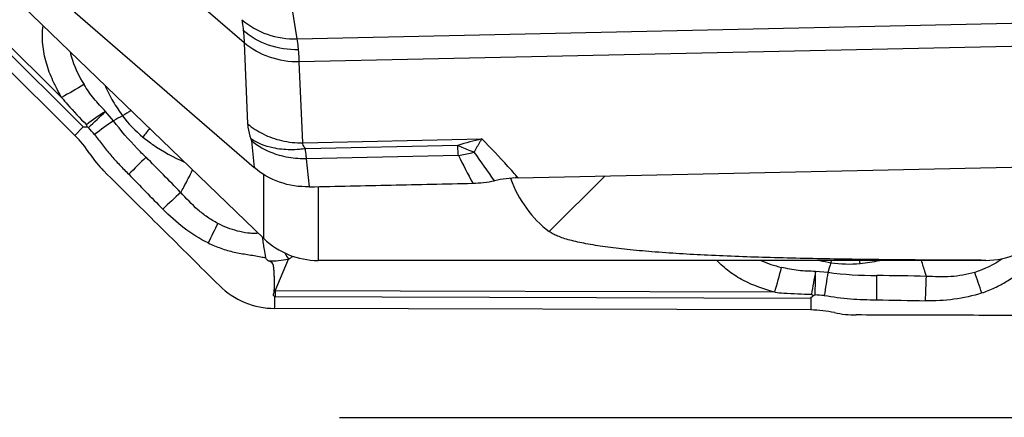
# Model space of a CAD drawing. Units: millimetres. Extents: x 0 to 594, y 0 to 420.
# Drawn here: x 405 to 415, y 171 to 175 of the extents above; entities that cross this region are included whole.
import ezdxf

# ---------------------------------------------------------------- set-up
doc = ezdxf.new("R2010")
doc.units = ezdxf.units.MM
doc.header["$LTSCALE"] = 32.67
doc.layers.get('0').update_dxf_attribs({"linetype": 'CONTINUOUS'})
for name, color, linetype in [('607065213-000_CL', 7, 'CONTINUOUS'), ('607079911-000_DIM', 7, 'CONTINUOUS'), ('607079912-000_CL', 7, 'CONTINUOUS')]:
    doc.layers.add(name, color=color, linetype=linetype)
doc.styles.get("Standard").update_dxf_attribs({"font": 'TXT.SHX', "width": 0.7})
doc.styles.add('TEXTSTYLE_2', font='gdt', dxfattribs={"width": 0.7})
doc.dimstyles.new('DIMSTYLE_1', dxfattribs={"dimtxt": 3.5, "dimasz": 3.5, "dimexe": 1.5, "dimexo": 0, "dimgap": 0.875, "dimtad": 1, "dimdec": 3, "dimdsep": 46, "dimtxsty": 'STANDARD', "dimblk": '_FILLED', "dimblk1": '_FILLED', "dimblk2": '_FILLED', "dimcen": 0.09, "dimclrt": 2, "dimadec": 3, "dimazin": 2, "dimtp": 0.15, "dimtm": 0.15, "dimtfac": 1, "dimtdec": 3, "dimtofl": 0, "dimtmove": 0, "dimatfit": 3, "dimldrblk": '_FILLED', "dimfxl": 1, "dimtolj": 1, "dimarcsym": 0})

# ---------------------------------------------------------------- blocks, each defined once
blk = doc.blocks.new('_FILLED')
at = {"color": 0, "linetype": 'BYBLOCK'}
blk.add_solid([(0, 0), (-1, 0.125), (-1, -0.125)], dxfattribs=at)
blk = doc.blocks.new('*D3')
at = {"layer": '607079911-000_DIM', "color": 3, "linetype": 'CONTINUOUS'}
for p, q in [((408.04, 263.12), (453.851, 263.12)), ((452.351, 263.12), (452.351, 217.112)), ((452.351, 171.104), (452.351, 217.112)), ((408.396, 171.104), (453.851, 171.104))]:
    blk.add_line(p, q, dxfattribs=at)
at = {"layer": '607079911-000_DIM', "color": 3, "linetype": 'CONTINUOUS', "xscale": 3.5, "yscale": 3.5, "zscale": 3.5}
for p, rotation in [((452.351, 263.12), 90), ((452.351, 171.104), 270)]:
    blk.add_blockref('_FILLED', p, dxfattribs=dict(at, rotation=rotation))
at = {"layer": '607079911-000_DIM', "color": 2, "linetype": 'CONTINUOUS', "insert": (447.976, 217.112), "char_height": 3.5, "width": 29.5, "attachment_point": 2, "rotation": 90, "line_spacing_factor": 0.9, "style": 'TEXTSTYLE_2'}
blk.add_mtext('{\\fgdt;n}\\fTXT.SHX;{\\W0.7;92.016}\\P{\\W0.7;MAX-}\\fgdt;{\\fgdt;n}', dxfattribs=at)

msp = doc.modelspace()

# ---------------------------------------------------------------- linework, layer by layer
at = {"layer": '607065213-000_CL', "color": 9, "linetype": 'CONTINUOUS'}
for p, q in [((407.4194, 174.9425), (402.1035, 179.5544)), ((402.5106, 177.3204), (405.773, 174.0806)), ((405.5513, 174.3815), (402.6072, 177.3051)), ((407.9618, 174.9838), (407.8545, 175.657)), ((407.9618, 174.9838), (415.4599, 175.1485)), ((407.4194, 174.9425), (407.4552, 174.1131)), ((415.4825, 174.9111), (407.9844, 174.7465)), ((408.0202, 173.917), (407.9844, 174.7465)), ((406.0813, 174.1445), (406.0004, 174.2404)), ((405.773, 174.0806), (405.6866, 173.9936)), ((407.4934, 173.9365), (407.5226, 173.6634)), ((408.0202, 173.917), (409.8537, 173.9573)), ((409.6056, 173.8915), (408.0464, 173.8572)), ((409.6129, 173.7889), (408.0572, 173.7548)), ((408.0879, 173.4669), (408.0572, 173.7548)), ((407.7375, 172.4004), (407.872, 172.7267)), ((413.4303, 172.7123), (413.4254, 172.6889)), ((413.3948, 172.589), (413.2694, 172.6004)), ((412.8517, 172.3854), (407.7375, 172.4004)), ((407.7319, 172.2373), (407.732, 172.2997)), ((407.732, 172.3074), (407.7321, 172.3263)), ((407.732, 172.2997), (407.732, 172.3074)), ((407.7372, 172.3431), (413.2207, 172.327)), ((413.2207, 172.327), (413.2203, 172.2043)), ((407.7318, 172.2205), (407.7319, 172.2373))]:
    msp.add_line(p, q, dxfattribs=at)
at = {"layer": '607065213-000_CL', "color": 7, "linetype": 'CONTINUOUS'}
for p, q in [((405.6866, 173.9936), (402.3034, 177.3532)), ((403.6314, 177.0392), (407.5225, 173.6634)), ((405.8046, 174.1031), (405.8097, 174.0825)), ((405.8097, 174.0825), (405.8255, 174.0731)), ((410.2247, 173.5585), (415.7132, 173.679)), ((407.7321, 172.3263), (407.7321, 172.3432)), ((413.2276, 172.3652), (413.2456, 172.3541)), ((413.2456, 172.3541), (413.2636, 172.3585)), ((413.2203, 172.2043), (407.7318, 172.2205))]:
    msp.add_line(p, q, dxfattribs=at)
at = {"layer": '607065213-000_CL', "color": 9, "linetype": 'CONTINUOUS'}
for centre, radius, start, end in [((449.5667, 99.4526), 86.9005, 120.25653, 120.431249), ((408.204, 170.8898), 4.0103, 123.3311, 126.74866), ((394.2888, 186.3049), 16.8141, 313.32506, 314.1498), ((408.4149, 169.7477), 4.9776, 116.74611, 117.95721), ((409.3341, 169.2266), 5.8858, 121.452, 122.4625), ((407.1601, 174.9336), 1.2327, 216.94253, 230.93068), ((409.6651, 169.0482), 6.2302, 125.11555, 127.32708), ((404.7599, 173.0792), 1.4572, 39.31281, 43.00631), ((418.6931, 164.6651), 15.435, 142.47882, 142.89537), ((408.0096, 174.8295), 0.9126, 256.90826, 270.66859), ((410.7267, 170.1774), 3.8793, 103.00623, 106.79635), ((409.4521, 174.9396), 1.1618, 277.95812, 284.86506), ((424.4564, 181.221), 16.6001, 206.59688, 207.70386), ((409.4459, 174.9647), 1.1877, 284.844, 286.04888), ((387.4953, 157.9436), 27.3593, 34.72761, 35.47973), ((414.113, 165.7744), 11.0988, 133.92005, 135.19821), ((415.5592, 163.7285), 13.0748, 132.23777, 133.3349), ((413.8271, 169.7186), 7.481, 153.20207, 154.90768), ((413.7781, 173.8551), 6.2398, 188.31424, 188.96241), ((414.587, 173.988), 7.0596, 189.00583, 189.48896), ((413.2099, 173.7586), 5.6635, 189.49658, 190.35681), ((418.2158, 178.7255), 11.9574, 209.77266, 210.11136), ((408.117, 175.6085), 2.9076, 259.58765, 260.53107), ((407.1879, 173.9344), 1.388, 299.52546, 301.79502), ((413.6064, 173.9158), 1.2402, 261.60861, 275.54473), ((403.7996, 171.1815), 10.0393, 8.5925, 8.77092), ((413.5591, 174.3998), 1.7265, 275.55413, 282.19383), ((405.4164, 174.5144), 7.7341, 344.02165, 345.98452), ((422.3487, 170.8658), 9.2436, 169.18384, 170.66471), ((478.5468, 162.3353), 65.9539, 171.056126, 171.264766), ((332.5515, 143.9862), 87.1733, 19.008512, 19.155155), ((397.1837, 172.5479), 16.7135, 359.17848, 0.02679), ((400.9191, 172.9291), 13.49, 357.32407, 358.38658), ((407.7191, 172.695), 0.2952, 271.77509, 273.57401), ((414.5717, 172.3251), 6.8346, 179.36911, 179.84926), ((407.7383, 172.7363), 0.3932, 269.10038, 269.83223), ((413.2034, 170.8806), 1.4791, 84.00666, 87.66854)]:
    msp.add_arc(centre, radius, start, end, dxfattribs=at)
at = {"layer": '607065213-000_CL', "color": 7, "linetype": 'CONTINUOUS'}
for centre, radius, start, end in [((404.884, 173.1844), 1.1397, 32.92873, 45.23347), ((406.7119, 174.368), 1.0379, 212.91484, 225.25537), ((409.7368, 174.6496), 1.1463, 271.12749, 282.32675), ((413.2175, 171.0578), 1.1465, 77.60174, 89.85991), ((413.6881, 173.1973), 1.0441, 257.58781, 269.88297)]:
    msp.add_arc(centre, radius, start, end, dxfattribs=at)
at = {"layer": '607065213-000_CL', "color": 9, "linetype": 'CONTINUOUS'}
for points, knots in [([(405.5513, 174.3815), (405.5195, 174.4377), (405.4589, 174.552), (405.4006, 174.7033), (405.3708, 174.8291), (405.3575, 174.9252), (405.3514, 175.0217), (405.3554, 175.0865), (405.3614, 175.118)], [0, 0, 0, 0, 0.2503094, 0.5005696, 0.6254492, 0.7503693, 0.8756509, 1, 1, 1, 1]), ([(407.3968, 175.1799), (407.4719, 175.114), (407.6531, 175.0105), (407.8589, 174.9807), (407.9618, 174.9838)], [0, 0, 0, 0, 0.4926088, 1, 1, 1, 1]), ([(407.3968, 175.1799), (407.3982, 175.171), (407.4036, 175.1337), (407.4079, 175.0962), (407.4106, 175.0677)], [0, 0, 0, 0, 0.2397835, 1, 1, 1, 1]), ([(407.9764, 174.8713), (407.8732, 174.8691), (407.6677, 174.8998), (407.486, 175.0023), (407.4106, 175.0677)], [0, 0, 0, 0, 0.5084821, 1, 1, 1, 1]), ([(407.4106, 175.0677), (407.4115, 175.0577), (407.4152, 175.016), (407.4179, 174.9743), (407.4194, 174.9425)], [0, 0, 0, 0, 0.2407811, 1, 1, 1, 1]), ([(407.9844, 174.7465), (407.8812, 174.7453), (407.6767, 174.7771), (407.495, 174.8781), (407.4194, 174.9425)], [0, 0, 0, 0, 0.5095276, 1, 1, 1, 1]), ([(407.9764, 174.8713), (407.9754, 174.8811), (407.9715, 174.9187), (407.9664, 174.9562), (407.9618, 174.9838)], [0, 0, 0, 0, 0.2595956, 1, 1, 1, 1]), ([(405.6369, 174.8519), (405.6434, 174.822), (405.6761, 174.704), (405.7317, 174.5933), (405.78, 174.5154)], [0, 0, 0, 0, 0.250336, 1, 1, 1, 1]), ([(407.9844, 174.7465), (407.984, 174.7572), (407.9822, 174.7989), (407.9793, 174.8405), (407.9764, 174.8713)], [0, 0, 0, 0, 0.2588169, 1, 1, 1, 1]), ([(406.0004, 174.2404), (405.9587, 174.2819), (405.8778, 174.3679), (405.8111, 174.4654), (405.78, 174.5154)], [0, 0, 0, 0, 0.4998415, 1, 1, 1, 1]), ([(405.9963, 174.5043), (406.0071, 174.4763), (406.0313, 174.4213), (406.0902, 174.3165), (406.1414, 174.2425), (406.1748, 174.1927)], [0, 0, 0, 0, 0.2503869, 0.5003008, 1, 1, 1, 1]), ([(405.5513, 174.3815), (405.5716, 174.3579), (405.6539, 174.2632), (405.7388, 174.1707), (405.8046, 174.1031)], [0, 0, 0, 0, 0.248451, 1, 1, 1, 1]), ([(406.4143, 173.769), (406.3842, 173.7983), (406.2663, 173.9169), (406.1556, 174.0434), (406.0813, 174.1445)], [0, 0, 0, 0, 0.250516, 1, 1, 1, 1]), ([(407.4552, 174.1131), (407.5036, 174.0718), (407.6139, 173.9998), (407.7379, 173.9558), (407.8029, 173.9407)], [0, 0, 0, 0, 0.4878717, 1, 1, 1, 1]), ([(407.4552, 174.1131), (407.4557, 174.1014), (407.4608, 174.0482), (407.4751, 173.9963), (407.4885, 173.9569)], [0, 0, 0, 0, 0.2191715, 1, 1, 1, 1]), ([(405.8874, 174.0024), (405.9164, 173.9684), (405.9687, 173.8957), (406.0526, 173.7908), (406.1436, 173.6916), (406.2064, 173.6273), (406.2378, 173.5953)], [0, 0, 0, 0, 0.2492411, 0.4989264, 0.7494175, 1, 1, 1, 1]), ([(406.3831, 173.9766), (406.4162, 173.9497), (406.5492, 173.8497), (406.6964, 173.7688), (406.8099, 173.7195)], [0, 0, 0, 0, 0.2557285, 1, 1, 1, 1]), ([(407.8022, 173.8517), (407.7727, 173.8548), (407.6634, 173.8725), (407.5566, 173.9127), (407.4885, 173.9569)], [0, 0, 0, 0, 0.2673306, 1, 1, 1, 1]), ([(407.4885, 173.9569), (407.4891, 173.9551), (407.4913, 173.9484), (407.4928, 173.9415), (407.4934, 173.9365)], [0, 0, 0, 0, 0.2759848, 1, 1, 1, 1]), ([(407.8014, 173.7831), (407.7724, 173.7906), (407.6626, 173.8253), (407.5593, 173.8824), (407.4934, 173.9365)], [0, 0, 0, 0, 0.2595848, 1, 1, 1, 1]), ([(408.0464, 173.8572), (408.0423, 173.8625), (408.0295, 173.8801), (408.0198, 173.9018), (408.0202, 173.917)], [0, 0, 0, 0, 0.3060033, 1, 1, 1, 1]), ([(409.7742, 173.8233), (409.7602, 173.8275), (409.7026, 173.8465), (409.6467, 173.8708), (409.6056, 173.8915)], [0, 0, 0, 0, 0.2414461, 1, 1, 1, 1]), ([(409.6129, 173.7889), (409.6123, 173.7967), (409.6096, 173.8309), (409.6073, 173.8651), (409.6056, 173.8915)], [0, 0, 0, 0, 0.228503, 1, 1, 1, 1]), ([(409.8537, 173.9573), (409.8469, 173.947), (409.8188, 173.9033), (409.793, 173.8582), (409.7742, 173.8233)], [0, 0, 0, 0, 0.2364304, 1, 1, 1, 1]), ([(410.2247, 173.5585), (410.1898, 173.598), (410.069, 173.7336), (409.945, 173.8664), (409.8537, 173.9573)], [0, 0, 0, 0, 0.2903827, 1, 1, 1, 1]), ([(408.0572, 173.7548), (408.0358, 173.7541), (407.9499, 173.7547), (407.8639, 173.7669), (407.8014, 173.7831)], [0, 0, 0, 0, 0.2483262, 1, 1, 1, 1]), ([(408.0464, 173.8572), (408.0261, 173.8543), (407.9451, 173.8449), (407.8629, 173.8452), (407.8022, 173.8517)], [0, 0, 0, 0, 0.2514881, 1, 1, 1, 1]), ([(408.0572, 173.7548), (408.0565, 173.7626), (408.0533, 173.7968), (408.0496, 173.8309), (408.0464, 173.8572)], [0, 0, 0, 0, 0.2282016, 1, 1, 1, 1]), ([(406.7702, 173.4087), (406.7808, 173.4272), (406.8232, 173.5034), (406.8627, 173.5811), (406.892, 173.6401)], [0, 0, 0, 0, 0.2448441, 1, 1, 1, 1]), ([(407.1496, 173.0913), (407.1131, 173.1108), (407.042, 173.1537), (406.9113, 173.2563), (406.8266, 173.3479), (406.7702, 173.4087)], [0, 0, 0, 0, 0.2497208, 0.4996133, 1, 1, 1, 1]), ([(407.0521, 172.8911), (406.9645, 172.933), (406.7984, 173.0372), (406.6545, 173.1691), (406.5864, 173.2386)], [0, 0, 0, 0, 0.499476, 1, 1, 1, 1]), ([(407.5638, 172.991), (407.5459, 172.9886), (407.5096, 172.9878), (407.4379, 172.9936), (407.3496, 173.0117), (407.2472, 173.0454), (407.1817, 173.0753), (407.1496, 173.0913)], [0, 0, 0, 0, 0.1257271, 0.2509232, 0.5003573, 0.7500902, 1, 1, 1, 1]), ([(407.6386, 172.7405), (407.6396, 172.7368), (407.6438, 172.728), (407.6553, 172.7176), (407.6649, 172.7115), (407.67, 172.7088)], [0, 0, 0, 0, 0.2502291, 0.6248429, 1, 1, 1, 1]), ([(412.8517, 172.3854), (412.7416, 172.4168), (412.6047, 172.4637), (412.4555, 172.5488), (412.385, 172.5976), (412.3187, 172.652), (412.2771, 172.6912), (412.2575, 172.7121)], [0, 0, 0, 0, 0.5006221, 0.6255466, 0.7501939, 0.8749793, 1, 1, 1, 1]), ([(413.4253, 172.6889), (413.4227, 172.6805), (413.4122, 172.6473), (413.4021, 172.614), (413.3948, 172.589)], [0, 0, 0, 0, 0.2521755, 1, 1, 1, 1]), ([(414.4037, 172.5493), (414.3998, 172.5628), (414.3835, 172.6174), (414.366, 172.6716), (414.3525, 172.7123)], [0, 0, 0, 0, 0.246318, 1, 1, 1, 1]), ([(413.2694, 172.6004), (413.2106, 172.6006), (413.093, 172.605), (412.9773, 172.6275), (412.9203, 172.6413)], [0, 0, 0, 0, 0.5003328, 1, 1, 1, 1]), ([(413.2636, 172.3585), (413.2665, 172.4192), (413.269, 172.4998), (413.2694, 172.5804), (413.2694, 172.6004)], [0, 0, 0, 0, 0.7525003, 1, 1, 1, 1]), ([(414.8983, 172.5901), (414.8585, 172.5784), (414.7774, 172.5589), (414.6118, 172.54), (414.4868, 172.5457), (414.4037, 172.5493)], [0, 0, 0, 0, 0.2501324, 0.5002258, 1, 1, 1, 1]), ([(412.8517, 172.3854), (412.8827, 172.3828), (413.0079, 172.3732), (413.1333, 172.3671), (413.2276, 172.3652)], [0, 0, 0, 0, 0.2483187, 1, 1, 1, 1]), ([(414.9713, 172.3793), (414.8791, 172.3476), (414.6873, 172.305), (414.4918, 172.2977), (414.3944, 172.2993)], [0, 0, 0, 0, 0.4999716, 1, 1, 1, 1]), ([(413.3579, 172.3517), (413.4027, 172.3479), (413.4916, 172.333), (413.6257, 172.3173), (413.7606, 172.3106), (413.8505, 172.309), (413.8955, 172.3083)], [0, 0, 0, 0, 0.250063, 0.5001077, 0.7501097, 1, 1, 1, 1])]:
    msp.add_open_spline(points, degree=3, knots=knots, dxfattribs=at)
at = {"layer": '607065213-000_CL', "color": 7, "linetype": 'CONTINUOUS'}
for points, knots in [([(405.773, 174.0806), (405.779, 174.0819), (405.7913, 174.0828), (405.8038, 174.081), (405.8097, 174.0825)], [0, 0, 0, 0, 0.5001562, 1, 1, 1, 1]), ([(407.1662, 172.4541), (406.9689, 172.6504), (406.5736, 173.0423), (406.1789, 173.4348), (405.9813, 173.6308)], [0, 0, 0, 0, 0.5000008, 1, 1, 1, 1]), ([(408.0879, 173.4668), (407.9848, 173.4643), (407.7794, 173.4956), (407.5979, 173.598), (407.5226, 173.6634)], [0, 0, 0, 0, 0.5084806, 1, 1, 1, 1]), ([(408.0879, 173.4669), (408.2272, 173.4702), (408.5058, 173.4758), (408.9236, 173.4853), (409.3415, 173.4942), (409.62, 173.5007), (409.7593, 173.5036)], [0, 0, 0, 0, 0.2500013, 0.4999996, 0.7500005, 1, 1, 1, 1]), ([(407.0521, 172.8911), (407.0946, 172.8715), (407.1805, 172.8349), (407.3151, 172.7947), (407.4306, 172.7771), (407.5227, 172.7622), (407.5685, 172.753), (407.5915, 172.7487)], [0, 0, 0, 0, 0.2501572, 0.5000569, 0.7498398, 0.8748042, 1, 1, 1, 1]), ([(407.7283, 172.4), (407.7285, 172.4138), (407.7287, 172.4414), (407.7299, 172.4828), (407.7297, 172.5243), (407.7274, 172.5657), (407.7257, 172.6003), (407.724, 172.6279), (407.7218, 172.6486), (407.7185, 172.6695), (407.7063, 172.6874), (407.6889, 172.6996), (407.6764, 172.7059), (407.67, 172.7088)], [0, 0, 0, 0, 0.1244162, 0.2489332, 0.373491, 0.4981752, 0.6229947, 0.6853724, 0.7477756, 0.8108953, 0.8731189, 0.9367876, 1, 1, 1, 1]), ([(414.9713, 172.3793), (415.0155, 172.3952), (415.103, 172.4296), (415.228, 172.4956), (415.3233, 172.5644), (415.4001, 172.6185), (415.4393, 172.6443), (415.4588, 172.6574)], [0, 0, 0, 0, 0.2500305, 0.4999643, 0.7499534, 0.8749693, 1, 1, 1, 1]), ([(407.1662, 172.4541), (407.2399, 172.3808), (407.418, 172.2623), (407.6278, 172.2208), (407.7318, 172.2205)], [0, 0, 0, 0, 0.4998709, 1, 1, 1, 1]), ([(407.7321, 172.3432), (407.7272, 172.3446), (407.718, 172.353), (407.72, 172.3698), (407.7259, 172.3842), (407.7282, 172.3947), (407.7283, 172.4)], [0, 0, 0, 0, 0.2466819, 0.4965465, 0.7495706, 1, 1, 1, 1]), ([(413.2207, 172.327), (413.2241, 172.3321), (413.2322, 172.3414), (413.2424, 172.3488), (413.2456, 172.3541)], [0, 0, 0, 0, 0.4995118, 1, 1, 1, 1]), ([(415.3573, 172.1483), (415.0788, 172.1493), (414.5217, 172.1505), (413.9645, 172.1526), (413.686, 172.1532)], [0, 0, 0, 0, 0.4999994, 1, 1, 1, 1])]:
    msp.add_open_spline(points, degree=3, knots=knots, dxfattribs=at)
at = {"layer": '607065213-000_CL', "color": 9, "linetype": 'CONTINUOUS'}
for points in [[(406.7695, 173.408), (406.6531, 173.5303), (406.5342, 173.6501), (406.415, 173.7697)], [(406.2378, 173.5953), (406.3536, 173.476), (406.4702, 173.3575), (406.5864, 173.2386)], [(407.67, 172.7088), (407.7375, 172.7058), (407.8059, 172.7126), (407.872, 172.7267)], [(412.7092, 172.7123), (412.7769, 172.6819), (412.8481, 172.6588), (412.9203, 172.6413)], [(413.3124, 172.7119), (413.35, 172.7038), (413.3877, 172.6965), (413.4254, 172.6889)], [(415.1788, 172.7289), (415.0949, 172.6669), (414.9975, 172.6224), (414.8983, 172.5901)], [(413.8972, 172.5557), (413.7294, 172.5547), (413.5606, 172.5627), (413.3948, 172.589)], [(414.4037, 172.5484), (414.2349, 172.5536), (414.0661, 172.5554), (413.8972, 172.5567)], [(413.8955, 172.3083), (414.0618, 172.3047), (414.2281, 172.3023), (414.3944, 172.2993)]]:
    msp.add_open_spline(points, degree=3, dxfattribs=at)
at = {"layer": '607065213-000_CL', "color": 7, "linetype": 'CONTINUOUS'}
msp.add_open_spline([(410.2247, 173.5585), (410.1431, 173.5567), (410.0612, 173.5472), (409.9815, 173.5297)], degree=3, dxfattribs=at)
at = {"layer": '607079912-000_CL', "color": 7, "linetype": 'CONTINUOUS'}
for p, q in [((407.6203, 172.9368), (403.4651, 176.9495)), ((415.0132, 172.7123), (408.176, 172.7123))]:
    msp.add_line(p, q, dxfattribs=at)
at = {"layer": '607079912-000_CL', "color": 9, "linetype": 'CONTINUOUS'}
for p, q in [((407.6203, 172.9368), (407.6203, 173.5919)), ((411.1161, 173.5781), (410.5432, 173.0083)), ((408.176, 173.4688), (408.176, 172.7123))]:
    msp.add_line(p, q, dxfattribs=at)
at = {"layer": '607079912-000_CL', "color": 7, "linetype": 'CONTINUOUS'}
for centre, radius, start, end in [((408.176, 173.5123), 0.8, 226, 270), ((415.0152, 173.5103), 0.797, 269.85683, 316.01288)]:
    msp.add_arc(centre, radius, start, end, dxfattribs=at)
msp.add_ellipse((454.6878, 217.1123), major_axis=(44.266, 43.998), ratio=0.1346658, start_param=3.0812441, end_param=3.160725, dxfattribs=at)
msp.add_open_spline([(415.0132, 172.7132), (414.756, 172.714), (414.2525, 172.7164), (413.5167, 172.7246), (412.824, 172.739), (412.1871, 172.7619), (411.6982, 172.7908), (411.3484, 172.8225), (411.1232, 172.8492), (410.9277, 172.88), (410.7853, 172.9108), (410.6895, 172.9389), (410.6312, 172.96), (410.5829, 172.9822), (410.555, 172.9993), (410.5432, 173.0083)], degree=3, knots=[0, 0, 0, 0, 0.1714908, 0.3356852, 0.4905488, 0.6333806, 0.7605908, 0.8169331, 0.867555, 0.9117519, 0.9488435, 0.9645508, 0.9783034, 0.9900996, 1, 1, 1, 1], dxfattribs=at)

# ---------------------------------------------------------------- dimensions: what is measured, and where the dimension line sits
at = {"layer": '607079911-000_DIM', "color": 3, "linetype": 'CONTINUOUS'}
dim = msp.add_linear_dim(base=(452.3514, 263.1203), p1=(408.3964, 171.1043), p2=(408.0404, 263.1203), angle=90, text='%%c<>\\PMAX-%%c', dimstyle='DIMSTYLE_1', dxfattribs=at)
dim.commit()
dim.dimension.update_dxf_attribs({"geometry": '*D3', "text_midpoint": (452.3514, 217.1123), "dimtype": 160})

doc.saveas('drawing.dxf')
